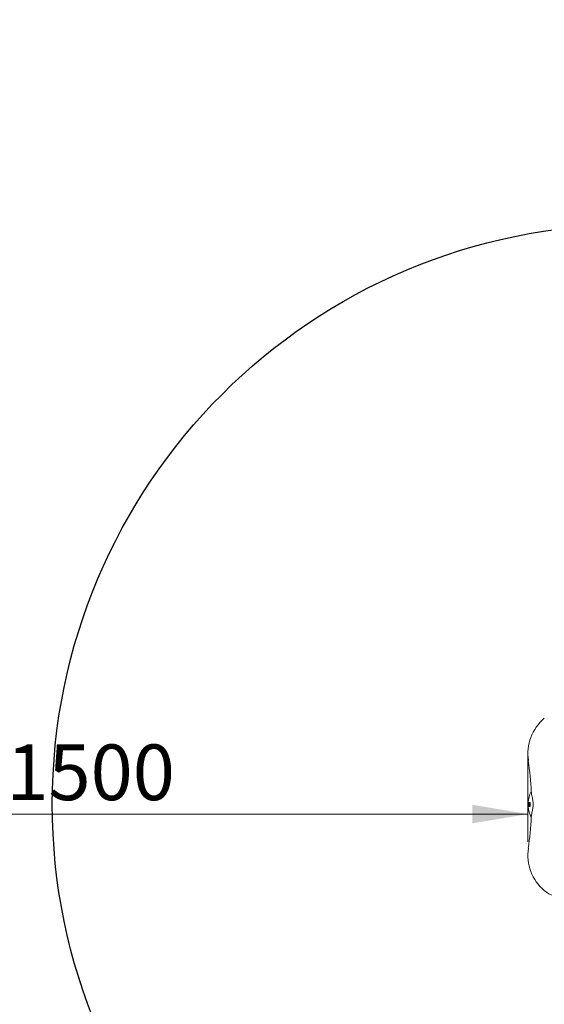
# Model space of a CAD drawing. Units: millimetres. Extents: x 399 to 4901, y -280 to 5741.
# Drawn here: x 1523 to 1976, y 1709 to 2559 of the extents above; entities that cross this region are included whole.
import ezdxf
from ezdxf.enums import TextEntityAlignment as Align
from ezdxf.lldxf.tags import DXFTag

# ---------------------------------------------------------------- set-up
doc = ezdxf.new("R2010")
doc.units = ezdxf.units.MM
doc.header["$LTSCALE"] = 20
for name, color, linetype in [('Default', 7, 'Continuous'), ('DV3_Default', 7, 'Continuous'), ('DV3_Predeterminado', 7, 'Continuous')]:
    doc.layers.add(name, color=color, linetype=linetype)
doc.styles.add('SEACAD_Arial', font='arial.ttf')
tags = doc.linetypes.add('DOT2', pattern=[3.175, 0, -3.175]).pattern_tags.tags
tags[6:7] = [DXFTag(74, 4), DXFTag(75, 0), DXFTag(340, '0'), DXFTag(46, 0.0), DXFTag(50, 0.0), DXFTag(44, 0.0), DXFTag(45, 0.0)]
tags[4:5] = [DXFTag(74, 4), DXFTag(75, 0), DXFTag(340, '0'), DXFTag(46, 0.0), DXFTag(50, 0.0), DXFTag(44, 0.0), DXFTag(45, 0.0)]
tags = doc.linetypes.add('HIDDEN2', pattern=[4.7625, 3.175, -1.5875]).pattern_tags.tags
tags[6:7] = [DXFTag(74, 4), DXFTag(75, 0), DXFTag(340, '0'), DXFTag(46, 0.0), DXFTag(50, 0.0), DXFTag(44, 0.0), DXFTag(45, 0.0)]
tags[4:5] = [DXFTag(74, 4), DXFTag(75, 0), DXFTag(340, '0'), DXFTag(46, 0.0), DXFTag(50, 0.0), DXFTag(44, 0.0), DXFTag(45, 0.0)]
doc.dimstyles.new('ISO', dxfattribs={"dimtxt": 48, "dimasz": 48, "dimexe": 24, "dimexo": 0, "dimgap": 12, "dimtad": 1, "dimdec": 0, "dimrnd": 10, "dimtxsty": 'SEACAD_Arial', "dimblk1": '_SE_FILLED', "dimblk2": '_SE_FILLED', "dimsah": 1, "dimcen": 24, "dimadec": 0, "dimazin": 0, "dimtfac": 0.5, "dimtdec": 4, "dimtmove": 0, "dimatfit": 3, "dimfxl": 1, "dimarcsym": 0})

# ---------------------------------------------------------------- blocks, each defined once
blk = doc.blocks.new('SE2')
at = {"layer": 'DV3_Default', "color": 7, "linetype": 'Continuous', "lineweight": 18}
for p, q in [((1961.46, 1880.8), (1961.43, 1880.8)), ((1961.51, 1883.37), (1961.44, 1883.37)), ((1961.69, 1880.09), (1961.44, 1880.09)), ((1961.46, 1880.1), (1961.73, 1880.1)), ((1961.82, 1883.42), (1961.57, 1883.42)), ((1961.69, 1880.09), (1961.57, 1880.09)), ((1961.59, 1880.8), (1961.69, 1880.8)), ((1961.69, 1880.09), (1961.68, 1880.09)), ((1961.79, 1880.8), (1961.69, 1880.8)), ((1961.83, 1880.1), (1961.73, 1880.1)), ((1961.85, 1883.39), (1962.05, 1883.39)), ((1962.11, 1880.07), (1961.85, 1880.07)), ((1962.24, 1880.07), (1961.98, 1880.07)), ((1962.26, 1883.39), (1962.05, 1883.39)), ((1962.16, 1882.73), (1962.14, 1882.32)), ((1962.17, 1882.19), (1962.18, 1882.19)), ((1962.2, 1882.86), (1962.19, 1882.86)), ((1962.24, 1883.29), (1962.22, 1882.92)), ((1963, 1883.42), (1962.28, 1883.42)), ((1962.28, 1880.06), (1963, 1880.06)), ((1962.5, 1882.31), (1962.5, 1882.31)), ((1962.5, 1882.31), (1962.73, 1882.31)), ((1962.72, 1882.85), (1962.51, 1882.85)), ((1962.51, 1882.74), (1962.52, 1882.74)), ((1962.53, 1882.68), (1962.52, 1882.38)), ((1962.52, 1880.62), (1962.72, 1880.62)), ((1963, 1883.42), (1963.27, 1883.42)), ((1963.27, 1880.06), (1963, 1880.06))]:
    blk.add_line(p, q, dxfattribs=at)
at = {"layer": 'DV3_Default', "color": 7, "linetype": 'HIDDEN2', "lineweight": 18}
for centre, start, end in [((1961.69, 2033.24), 90, 180), ((1961.69, 1730.24), 180, 270)]:
    blk.add_arc(centre, 750, start, end, dxfattribs=at)
at = {"layer": 'DV3_Default', "color": 7, "linetype": 'Continuous', "lineweight": 18}
for centre, radius, start, end in [((2001.39, 1925.57), 39.9, 130.18045, 188.68365), ((1938.35, 2123.58), 205.38, 276.5544, 276.5985), ((1714.66, 1881.74), 250, 2.51262, 8.69679), ((1986.25, 1881.74), 24.61, 153.03066, 176.21689), ((1986.25, 1881.74), 24.86, 176.25803, 183.78617), ((1986.25, 1881.74), 24.86, 177.29827, 182.76042), ((2000.08, 1881.19), 38.69, 176.7691, 177.45513), ((1962.24, 1880.74), 0.817, 175.78687, 184.68669), ((1986.25, 1881.74), 24.84, 182.46078, 183.48381), ((1986.25, 1881.74), 24.8, 176.40878, 181.87904), ((1962.28, 1880.25), 0.832, 181.30523, 190.09132), ((1986.25, 1881.74), 24.69, 177.07368, 181.89162), ((1986.25, 1881.74), 24.61, 183.81988, 207.22172), ((1986.25, 1881.74), 24.56, 182.4897, 183.52477), ((1986.25, 1881.74), 24.48, 176.43279, 183.60676), ((1986.25, 1881.74), 24.23, 176.39598, 182.9405), ((1986.25, 1881.74), 24.06, 179.07264, 183.70223), ((1986.25, 1881.74), 23.78, 178.76935, 182.55016), ((1986.25, 1881.74), 23.53, 177.46573, 182.5785), ((1986.25, 1881.75), 23.02, 177.64229, 182.38083), ((1986.25, 1881.75), 22.75, 177.61428, 182.40911), ((1714.66, 1881.74), 250, 351.30322, 357.48738), ((2001.4, 1837.92), 39.91, 171.3192, 229.8167), ((1947.35, 1704.54), 140.14, 84.02167, 84.08639), ((1992.29, 1827.17), 25.77, 229.40091, 314.44127)]:
    blk.add_arc(centre, radius, start, end, dxfattribs=at)
for centre, major_axis, ratio, start_param, end_param in [((1986.25, 1880.09), (-24.8, 0), 0.000279, 0.002555, 0.10144), ((1986.25, 1883.42), (-24.8, 0), 0.000414, -0.101126, -0.075607), ((1986.25, 1883.42), (-24.55, 0), 0.000414, -0.102162, -0.07638), ((1986.25, 1880.08), (-24.8, 0), 0.001987, 0.181354, 0.20915)]:
    blk.add_ellipse(centre, major_axis=major_axis, ratio=ratio, start_param=start_param, end_param=end_param, dxfattribs=at)
for points, knots in [([(1964.44, 1892.64), (1964.48, 1892.06), (1964.56, 1891.09), (1964.91, 1889.22), (1965.32, 1887.33), (1965.68, 1885.49), (1965.9, 1884.03), (1966.02, 1882.77), (1966.05, 1881.47), (1965.97, 1879.91), (1965.73, 1878.22), (1965.38, 1876.44), (1964.99, 1874.63), (1964.59, 1872.66), (1964.5, 1871.52), (1964.44, 1870.84)], [0, 0, 0, 0, 0.082724, 0.163902, 0.265796, 0.346178, 0.407236, 0.454856, 0.506683, 0.571689, 0.652072, 0.724076, 0.807124, 0.902112, 1, 1, 1, 1]), ([(1961.42, 1880.54), (1961.42, 1880.48), (1961.43, 1880.43), (1961.43, 1880.32), (1961.43, 1880.27), (1961.44, 1880.18), (1961.44, 1880.15), (1961.44, 1880.1), (1961.44, 1880.09), (1961.44, 1880.09)], [0, 0, 0, 0, 0.25, 0.25, 0.5, 0.5, 0.75, 0.75, 1, 1, 1, 1]), ([(1961.59, 1883), (1961.6, 1883.06), (1961.6, 1883.11), (1961.6, 1883.21), (1961.6, 1883.26), (1961.59, 1883.38), (1961.58, 1883.42), (1961.57, 1883.42)], [0, 0, 0, 0, 0.25, 0.25, 0.5, 0.5, 1, 1, 1, 1]), ([(1962.05, 1880.5), (1962.06, 1880.44), (1962.06, 1880.39), (1962.05, 1880.28), (1962.05, 1880.24), (1962.03, 1880.16), (1962.03, 1880.13), (1962.01, 1880.08), (1962, 1880.07), (1961.98, 1880.07)], [0, 0, 0, 0, 0.25, 0.25, 0.5, 0.5, 0.75, 0.75, 1, 1, 1, 1]), ([(1963.24, 1882.69), (1963.25, 1882.74), (1963.25, 1882.79), (1963.24, 1882.89), (1963.24, 1882.93), (1963.22, 1883.07), (1963.21, 1883.15), (1963.16, 1883.28), (1963.13, 1883.33), (1963.07, 1883.4), (1963.04, 1883.42), (1963, 1883.42)], [0, 0, 0, 0, 0.125, 0.125, 0.25, 0.25, 0.5, 0.5, 0.75, 0.75, 1, 1, 1, 1]), ([(1963.24, 1880.79), (1963.25, 1880.74), (1963.25, 1880.69), (1963.24, 1880.59), (1963.24, 1880.55), (1963.22, 1880.41), (1963.21, 1880.33), (1963.16, 1880.2), (1963.13, 1880.15), (1963.07, 1880.08), (1963.04, 1880.06), (1963, 1880.06)], [0, 0, 0, 0, 0.125, 0.125, 0.25, 0.25, 0.5, 0.5, 0.75, 0.75, 1, 1, 1, 1]), ([(1963.51, 1882.69), (1963.52, 1882.74), (1963.52, 1882.79), (1963.51, 1882.89), (1963.51, 1882.93), (1963.49, 1883.07), (1963.48, 1883.15), (1963.43, 1883.28), (1963.4, 1883.33), (1963.34, 1883.4), (1963.3, 1883.42), (1963.27, 1883.42)], [0, 0, 0, 0, 0.125, 0.125, 0.25, 0.25, 0.5, 0.5, 0.75, 0.75, 1, 1, 1, 1]), ([(1963.27, 1880.06), (1963.3, 1880.06), (1963.34, 1880.08), (1963.39, 1880.13), (1963.4, 1880.15), (1963.43, 1880.2), (1963.44, 1880.23), (1963.46, 1880.3), (1963.47, 1880.33), (1963.49, 1880.41), (1963.5, 1880.46), (1963.52, 1880.59), (1963.52, 1880.69), (1963.52, 1880.79)], [0, 0, 0, 0, 0.25, 0.25, 0.375, 0.375, 0.5, 0.5, 0.625, 0.625, 0.75, 0.75, 1, 1, 1, 1])]:
    blk.add_open_spline(points, degree=3, knots=knots, dxfattribs=at)
at = {"layer": 'DV3_Predeterminado', "color": 7, "linetype": 'DOT2', "lineweight": 25}
blk.add_circle((2051.07, 1881.91), 500, dxfattribs=at)
blk = doc.blocks.new('DMBLK15')
at = {"layer": 'Default', "linetype": 'Continuous', "lineweight": 20}
for points in [[(1259.69, 1865.48), (1259.69, 1881.48), (1211.69, 1873.48)], [(1913.49, 1865.48), (1961.49, 1873.48), (1913.49, 1881.48)]]:
    blk.add_hatch(color=7, dxfattribs=at).paths.add_polyline_path(points)
at = {"layer": 'Default', "color": 7, "linetype": 'Continuous', "lineweight": 20}
for p, q in [((1961.49, 1925.57), (1961.49, 1849.48)), ((1211.69, 1873.48), (1961.49, 1873.48))]:
    blk.add_line(p, q, dxfattribs=at)
at = {"layer": 'Default', "color": 7, "linetype": 'Continuous', "lineweight": 20, "style": 'SEACAD_Arial'}
blk.add_text('1500', height=48, dxfattribs=at).set_placement((1511.46, 1933.48), align=Align.TOP_LEFT)
blk = doc.blocks.new('_SE_FILLED')
at = {"color": 0}
blk.add_line((0, 0), (-1, 0), dxfattribs=at)
blk.add_solid([(0, 0), (-1, -0.1665), (-1, 0.1665), (0, 0)], dxfattribs=at)
blk = doc.blocks.new('DMBLK17')
at = {"layer": 'Default', "linetype": 'Continuous', "lineweight": 20}
for points in [[(1259.69, 3013.42), (1211.69, 3005.42), (1259.69, 2997.42)], [(3166.67, 3013.42), (3166.67, 2997.42), (3214.67, 3005.42)]]:
    blk.add_hatch(color=7, dxfattribs=at).paths.add_polyline_path(points)
at = {"layer": 'Default', "color": 7, "linetype": 'Continuous', "lineweight": 20}
for p, q in [((1211.69, 2033.24), (1211.69, 3029.42)), ((3214.67, 1881.74), (3214.67, 3029.42)), ((1211.69, 3005.42), (3214.67, 3005.42))]:
    blk.add_line(p, q, dxfattribs=at)
at = {"layer": 'Default', "color": 7, "linetype": 'Continuous', "lineweight": 20, "style": 'SEACAD_Arial'}
blk.add_text('4010', height=48, dxfattribs=at).set_placement((2138.05, 3065.42), align=Align.TOP_LEFT)
blk = doc.blocks.new('DMBLK18')
at = {"layer": 'Default', "linetype": 'Continuous', "lineweight": 20}
for points in [[(977.02, 2735.24), (993.02, 2735.24), (985.02, 2783.24)], [(977.02, 1028.24), (985.02, 980.24), (993.02, 1028.24)]]:
    blk.add_hatch(color=7, dxfattribs=at).paths.add_polyline_path(points)
at = {"layer": 'Default', "color": 7, "linetype": 'Continuous', "lineweight": 20}
for p, q in [((1961.69, 2783.24), (961.02, 2783.24)), ((985.02, 2783.24), (985.02, 980.24)), ((1961.69, 980.24), (961.02, 980.24))]:
    blk.add_line(p, q, dxfattribs=at)
at = {"layer": 'Default', "color": 7, "linetype": 'Continuous', "lineweight": 20, "style": 'SEACAD_Arial'}
blk.add_text('3606', height=48, rotation=90, dxfattribs=at).set_placement((925.02, 1806.61), align=Align.TOP_LEFT)

msp = doc.modelspace()

# ---------------------------------------------------------------- block references
at = {"layer": 'Default'}
msp.add_blockref('SE2', (0, 0), dxfattribs=at)

# ---------------------------------------------------------------- dimensions: what is measured, and where the dimension line sits
at = {"layer": 'Default', "color": 7, "linetype": 'Continuous', "lineweight": 20}
for base, p1, p2, picture, middle in [((3214.671, 3005.4164), (1211.6922, 2033.2405), (3214.671, 1881.7405), 'DMBLK17', (2213.1816, 3005.4164)), ((1961.4918, 1873.4764), (1211.6922, 1881.7405), (1961.4918, 1925.566), 'DMBLK15', (1586.592, 1873.4764))]:
    dim = msp.add_linear_dim(base=base, p1=p1, p2=p2, text='\\A1;<>', dimstyle='ISO', override={"dimlfac": 2}, dxfattribs=at)
    dim.commit()
    dim.dimension.update_dxf_attribs({"geometry": picture, "text_midpoint": middle, "dimtype": 160})
dim = msp.add_linear_dim(base=(985.0182, 980.2405), p1=(2464.671, 2783.2405), p2=(1961.6922, 980.2405), angle=90, text='\\A1;<>', dimstyle='ISO', override={"dimdec": 2, "dimlfac": 2, "dimrnd": 0, "dimtdec": 3}, dxfattribs=at)
dim.commit()
dim.dimension.update_dxf_attribs({"geometry": 'DMBLK18', "text_midpoint": (985.0182, 1881.7405), "dimtype": 160})

doc.saveas('drawing.dxf')
